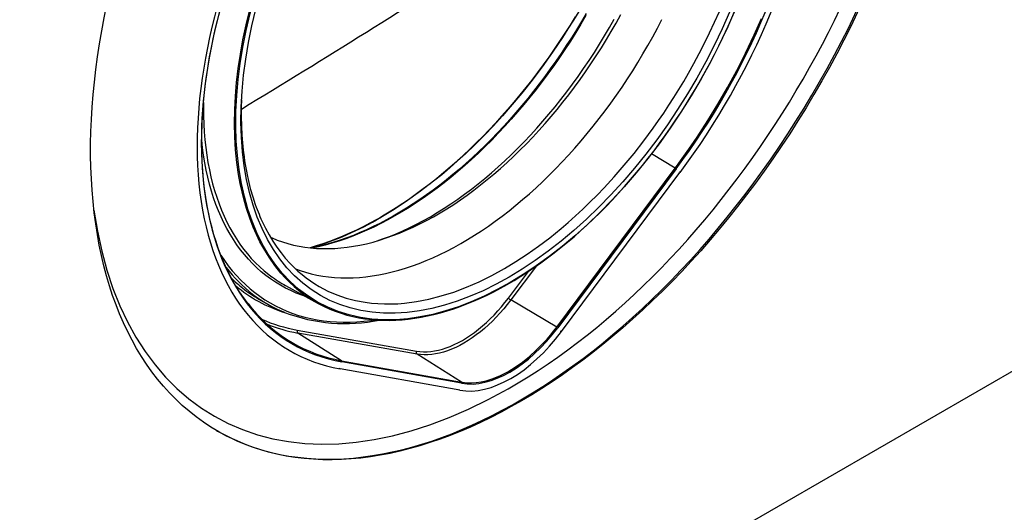
# Model space of a CAD drawing. Units: millimetres. Extents: x 56 to 3304, y 56 to 2320.
# Drawn here: x 2912 to 3130, y 1535 to 1643 of the extents above; entities that cross this region are included whole.
import ezdxf

# ---------------------------------------------------------------- set-up
doc = ezdxf.new("R2010")
doc.units = ezdxf.units.MM
doc.header["$LTSCALE"] = 8
doc.layers.add('HAURATON_PRODUCT_CONTOUR', color=7, linetype='Continuous', lineweight=25)

msp = doc.modelspace()

# ---------------------------------------------------------------- linework, layer by layer
at = {"layer": 'HAURATON_PRODUCT_CONTOUR'}
for p, q in [((2952.9, 1624.86), (2952.89, 1623.72)), ((3056.97, 1610.43), (3051.71, 1613.53)), ((3030.82, 1575.36), (3056.97, 1610.43)), ((3057.19, 1610.26), (3031.04, 1575.2)), ((3031.85, 1574.36), (3058, 1609.42)), ((3058, 1609.42), (3057.8, 1609.53)), ((2844.75, 1400.25), (3201.34, 1606.11)), ((3020.16, 1581.76), (3024.58, 1587.64)), ((3026.32, 1588.83), (3020.69, 1581.33)), ((2971.03, 1584.51), (2978.19, 1580.58)), ((2965.13, 1581.54), (2967.04, 1580.44)), ((3030.82, 1575.36), (3020.69, 1581.33)), ((2973.6, 1574.7), (2999.88, 1570.06)), ((3031.85, 1574.36), (3031.65, 1574.47)), ((2983.38, 1567.95), (2973.75, 1574.05)), ((3000.03, 1569.41), (2973.75, 1574.05)), ((2981.89, 1568.26), (2983.38, 1567.95)), ((2983.38, 1567.95), (3009.78, 1563.22)), ((3009.78, 1563.22), (3000.03, 1569.41)), ((2983.05, 1566.15), (2982.83, 1566.26)), ((3009.46, 1561.44), (2983.05, 1566.15)), ((3009.84, 1562.96), (2983.43, 1567.69)), ((3009.46, 1561.44), (3009.25, 1561.54))]:
    msp.add_line(p, q, dxfattribs=at)
at = {"layer": 'HAURATON_PRODUCT_CONTOUR', "flags": 128}
for points in [[(2962.76, 1580.49), (2962.15, 1581.29), (2961.35, 1582.41), (2960.59, 1583.57), (2959.86, 1584.78), (2959.16, 1586.02), (2958.5, 1587.29), (2957.87, 1588.61), (2957.27, 1589.96), (2956.7, 1591.34), (2956.18, 1592.76), (2955.68, 1594.22), (2955.22, 1595.7), (2954.8, 1597.22), (2954.41, 1598.77), (2954.06, 1600.35), (2953.74, 1601.96), (2953.46, 1603.6), (2953.21, 1605.27), (2953.01, 1606.96), (2952.83, 1608.68), (2952.7, 1610.43), (2952.6, 1612.2), (2952.54, 1613.99), (2952.51, 1615.81), (2952.52, 1617.64), (2952.57, 1619.5), (2952.66, 1621.37), (2952.78, 1623.26), (2952.93, 1625.17), (2953.13, 1627.1), (2953.36, 1629.04), (2953.63, 1631), (2953.93, 1632.97), (2954.27, 1634.95), (2954.65, 1636.94), (2955.06, 1638.94), (2955.5, 1640.95), (2955.98, 1642.96), (2956.5, 1644.98)], [(2970.06, 1587.19), (2969.99, 1587.27), (2968.64, 1588.94), (2967.37, 1590.74), (2966.19, 1592.65), (2965.36, 1594.18), (2964.58, 1595.76), (2963.86, 1597.42), (2963.19, 1599.13), (2962.38, 1601.52), (2961.87, 1603.31), (2961.41, 1605.14), (2961, 1607.04), (2960.65, 1608.98), (2960.27, 1611.67), (2960, 1614.44), (2959.83, 1617.32), (2959.77, 1620.27), (2959.82, 1623.29), (2959.97, 1626.26), (2960.22, 1629.29), (2960.58, 1632.37), (2961.05, 1635.52), (2961.62, 1638.72), (2962.31, 1641.98), (2963.1, 1645.27)], [(3020.33, 1586.38), (3017.45, 1584.8), (3014.57, 1583.38), (3011.71, 1582.14), (3008.87, 1581.07), (3006.05, 1580.18), (3003.27, 1579.47), (3000.52, 1578.94), (2997.83, 1578.59), (2995.19, 1578.42), (2992.6, 1578.44), (2990.08, 1578.64), (2987.64, 1579.02), (2985.27, 1579.58), (2982.99, 1580.33), (2980.79, 1581.25), (2978.69, 1582.35), (2976.69, 1583.62), (2974.79, 1585.06), (2973, 1586.67), (2971.32, 1588.44), (2969.76, 1590.37), (2968.32, 1592.46), (2967.01, 1594.7), (2965.82, 1597.07), (2964.76, 1599.59), (2963.84, 1602.24), (2963.05, 1605.02), (2962.4, 1607.91), (2961.88, 1610.92), (2961.51, 1614.03), (2961.27, 1617.24), (2961.18, 1620.53), (2961.23, 1623.91), (2961.42, 1627.37), (2961.75, 1630.89), (2962.22, 1634.46), (2962.83, 1638.08), (2963.58, 1641.75), (2964.46, 1645.44)], [(2967.66, 1595.21), (2968.07, 1595.03), (2969.2, 1594.55), (2970.36, 1594.13), (2971.55, 1593.77), (2972.76, 1593.45), (2973.99, 1593.18), (2975.25, 1592.97), (2976.53, 1592.81), (2977.83, 1592.7), (2979.15, 1592.65), (2980.49, 1592.65), (2981.85, 1592.7), (2983.22, 1592.8), (2984.61, 1592.96), (2986.01, 1593.17), (2987.43, 1593.43), (2988.86, 1593.74), (2990.3, 1594.11), (2991.75, 1594.53), (2993.21, 1595), (2994.68, 1595.52), (2996.16, 1596.09), (2997.64, 1596.71), (2999.13, 1597.38), (3000.62, 1598.1), (3002.12, 1598.87), (3003.61, 1599.68), (3005.11, 1600.55), (3006.61, 1601.46), (3008.1, 1602.42), (3009.59, 1603.42), (3011.08, 1604.47), (3012.57, 1605.56), (3014.04, 1606.69), (3015.51, 1607.87), (3016.97, 1609.09), (3018.43, 1610.35), (3019.87, 1611.65), (3021.3, 1612.98), (3022.71, 1614.36), (3024.12, 1615.77), (3025.51, 1617.22), (3026.88, 1618.7), (3028.24, 1620.21), (3029.57, 1621.76), (3030.89, 1623.34), (3032.19, 1624.94), (3033.47, 1626.58), (3034.73, 1628.25), (3035.97, 1629.94), (3037.18, 1631.65), (3038.36, 1633.39), (3039.52, 1635.15), (3040.66, 1636.93), (3041.77, 1638.74), (3042.85, 1640.56), (3043.9, 1642.39), (3044.92, 1644.25)], [(3034.87, 1643.75), (3033.75, 1641.94), (3032.61, 1640.15), (3031.44, 1638.38), (3030.26, 1636.62), (3029.05, 1634.88), (3027.81, 1633.17), (3026.56, 1631.47), (3025.29, 1629.8), (3024, 1628.16), (3022.69, 1626.53), (3021.36, 1624.94), (3020.02, 1623.37), (3018.66, 1621.83), (3017.28, 1620.32), (3015.89, 1618.83), (3014.49, 1617.38), (3013.07, 1615.96), (3011.64, 1614.57), (3010.2, 1613.22), (3008.75, 1611.9), (3007.29, 1610.61), (3005.83, 1609.36), (3004.35, 1608.14), (3002.87, 1606.96), (3001.38, 1605.82), (2999.89, 1604.72), (2998.4, 1603.66), (2996.9, 1602.63), (2995.4, 1601.65), (2993.89, 1600.71), (2992.39, 1599.81), (2991.92, 1599.53), (2991.13, 1599.08), (2989.63, 1598.26), (2988.13, 1597.48), (2986.63, 1596.74), (2985.14, 1596.05), (2983.66, 1595.4), (2982.18, 1594.79), (2980.7, 1594.23), (2979.24, 1593.72), (2977.78, 1593.25), (2976.42, 1592.85)], [(3037.3, 1644.52), (3036.25, 1642.72), (3035.16, 1640.93), (3034.06, 1639.16), (3032.93, 1637.41), (3031.78, 1635.68), (3030.6, 1633.97), (3029.4, 1632.28), (3028.19, 1630.62), (3026.95, 1628.97), (3025.69, 1627.35), (3024.41, 1625.76), (3023.12, 1624.19), (3021.8, 1622.66), (3020.48, 1621.14), (3019.13, 1619.66), (3017.77, 1618.21), (3016.4, 1616.79), (3015.02, 1615.41), (3013.62, 1614.05), (3012.21, 1612.73), (3010.79, 1611.45), (3009.36, 1610.2), (3007.93, 1608.98), (3006.48, 1607.81), (3005.03, 1606.67), (3003.57, 1605.57), (3002.11, 1604.51), (3000.65, 1603.49), (2999.18, 1602.5), (2997.71, 1601.56), (2996.23, 1600.67), (2994.76, 1599.81), (2993.29, 1599), (2991.82, 1598.22), (2990.35, 1597.5), (2988.89, 1596.81), (2987.43, 1596.18), (2985.97, 1595.58), (2984.52, 1595.03), (2983.08, 1594.53), (2981.65, 1594.07), (2980.22, 1593.66), (2978.81, 1593.3), (2977.4, 1592.98), (2976.63, 1592.83)], [(3037.27, 1644.07), (3036.15, 1642.17), (3035.01, 1640.29), (3033.83, 1638.43), (3032.63, 1636.59), (3031.4, 1634.78), (3030.15, 1632.98), (3028.88, 1631.22), (3027.58, 1629.47), (3026.26, 1627.76), (3024.92, 1626.07), (3023.55, 1624.41), (3022.17, 1622.78), (3020.77, 1621.19), (3019.35, 1619.62), (3017.92, 1618.09), (3016.47, 1616.6), (3015.01, 1615.14), (3013.53, 1613.72), (3012.04, 1612.33), (3010.54, 1610.99), (3009.03, 1609.68), (3007.51, 1608.42), (3005.98, 1607.19), (3004.44, 1606.01), (3002.9, 1604.87), (3001.35, 1603.78), (2999.8, 1602.73), (2998.24, 1601.73), (2996.69, 1600.77), (2995.13, 1599.86), (2993.57, 1598.99), (2992.02, 1598.18), (2990.46, 1597.41), (2988.91, 1596.69), (2987.37, 1596.03), (2985.83, 1595.41), (2984.29, 1594.84), (2982.77, 1594.32), (2981.25, 1593.86), (2979.74, 1593.44), (2978.25, 1593.08), (2976.82, 1592.78)], [(2988.53, 1577.18), (2988.75, 1577.15), (2990.04, 1577), (2991.34, 1576.9), (2992.66, 1576.85), (2993.99, 1576.84), (2995.35, 1576.88), (2996.71, 1576.98), (2998.09, 1577.11), (2999.49, 1577.3), (3000.9, 1577.53), (3002.31, 1577.81), (3003.74, 1578.14), (3005.18, 1578.51), (3006.63, 1578.93), (3008.09, 1579.4), (3009.55, 1579.92), (3011.02, 1580.47), (3012.49, 1581.08), (3013.97, 1581.73), (3015.45, 1582.42), (3016.94, 1583.16), (3018.43, 1583.95), (3019.91, 1584.77), (3021.4, 1585.64), (3022.89, 1586.55), (3024.37, 1587.51), (3025.85, 1588.5), (3027.33, 1589.53), (3028.8, 1590.61), (3030.27, 1591.72), (3031.73, 1592.88), (3033.18, 1594.07), (3034.63, 1595.29), (3036.06, 1596.56), (3037.49, 1597.85), (3038.91, 1599.19), (3040.31, 1600.56), (3041.7, 1601.96), (3043.08, 1603.39), (3044.44, 1604.85), (3045.79, 1606.35), (3047.12, 1607.87), (3048.43, 1609.43), (3049.73, 1611.01), (3051.01, 1612.62), (3052.27, 1614.25), (3053.51, 1615.91), (3054.73, 1617.59), (3055.92, 1619.29), (3057.1, 1621.02), (3058.25, 1622.76), (3059.38, 1624.53), (3060.49, 1626.31), (3061.56, 1628.11), (3062.62, 1629.93), (3063.65, 1631.76), (3064.65, 1633.61), (3065.62, 1635.47), (3066.56, 1637.34), (3067.48, 1639.22), (3068.37, 1641.11), (3069.23, 1643.01), (3070.05, 1644.92)], [(3035.68, 1644.95), (3034.51, 1643.01), (3033.3, 1641.08), (3032.07, 1639.17), (3029.88, 1635.94), (3027.62, 1632.77), (3025.41, 1629.83), (3023.14, 1626.96), (3021.02, 1624.42), (3018.86, 1621.94), (3016.86, 1619.76), (3014.84, 1617.63), (3012.78, 1615.57), (3010.69, 1613.57), (3008.96, 1611.98), (3007.21, 1610.45), (3005.45, 1608.95), (3003.67, 1607.51), (3000.79, 1605.3), (2997.88, 1603.23), (2994.96, 1601.3), (2992.02, 1599.52)], [(3019.28, 1588.27), (3021.78, 1589.78), (3024.28, 1591.41), (3026.78, 1593.18), (3029.28, 1595.06), (3031.76, 1597.07), (3033.37, 1598.45), (3034.98, 1599.88), (3036.57, 1601.35), (3038.15, 1602.88), (3039.72, 1604.45), (3041.28, 1606.07), (3043.5, 1608.49), (3045.7, 1611.02), (3047.87, 1613.66), (3050.01, 1616.4), (3052.11, 1619.24), (3053.27, 1620.88), (3054.41, 1622.55), (3055.54, 1624.25), (3056.65, 1625.98), (3057.74, 1627.73), (3058.81, 1629.52), (3059.86, 1631.33), (3061.07, 1633.48), (3062.25, 1635.69), (3063.41, 1637.94), (3064.54, 1640.24), (3065.64, 1642.59), (3066.7, 1644.97)], [(3068.94, 1644.8), (3067.3, 1641.11), (3065.54, 1637.45), (3063.68, 1633.84), (3061.71, 1630.27), (3059.63, 1626.76), (3057.47, 1623.32), (3055.21, 1619.96), (3052.87, 1616.67), (3050.44, 1613.48), (3047.95, 1610.39), (3045.38, 1607.4), (3042.76, 1604.53), (3040.08, 1601.77), (3037.35, 1599.15), (3034.58, 1596.65), (3031.77, 1594.3), (3028.94, 1592.09), (3026.08, 1590.03), (3023.21, 1588.12), (3020.33, 1586.38)], [(2973.18, 1588.21), (2974.22, 1587.83), (2975.43, 1587.44), (2976.66, 1587.1), (2977.92, 1586.82), (2979.2, 1586.59), (2980.5, 1586.41), (2981.82, 1586.28), (2983.17, 1586.2), (2984.53, 1586.18), (2985.91, 1586.21), (2987.31, 1586.3), (2988.72, 1586.43), (2990.15, 1586.62), (2991.59, 1586.86), (2993.05, 1587.16), (2994.52, 1587.51), (2996, 1587.9), (2997.49, 1588.35), (2998.99, 1588.86), (3000.49, 1589.41), (3002.01, 1590.01), (3003.53, 1590.66), (3005.05, 1591.37), (3006.58, 1592.12), (3008.11, 1592.92), (3009.64, 1593.77), (3011.17, 1594.66), (3012.7, 1595.6), (3014.23, 1596.59), (3015.75, 1597.63), (3017.27, 1598.71), (3018.79, 1599.83), (3020.3, 1601), (3021.8, 1602.2), (3023.3, 1603.45), (3024.78, 1604.74), (3026.26, 1606.07), (3027.72, 1607.44), (3029.17, 1608.85), (3030.6, 1610.29), (3032.03, 1611.77), (3033.43, 1613.28), (3034.82, 1614.83), (3036.19, 1616.4), (3037.55, 1618.01), (3038.88, 1619.65), (3040.19, 1621.32), (3041.48, 1623.02), (3042.75, 1624.74), (3043.99, 1626.49), (3045.21, 1628.26), (3046.41, 1630.06), (3047.58, 1631.88), (3048.72, 1633.71), (3049.84, 1635.57), (3050.92, 1637.44), (3051.98, 1639.33), (3053.01, 1641.24), (3054, 1643.15)], [(2973.18, 1588.21), (2974.22, 1587.83), (2975.43, 1587.44), (2976.66, 1587.1), (2977.92, 1586.82), (2979.2, 1586.59), (2980.5, 1586.41), (2981.82, 1586.28), (2983.17, 1586.2), (2984.53, 1586.18), (2985.91, 1586.21), (2987.31, 1586.3), (2988.72, 1586.43), (2990.15, 1586.62), (2991.59, 1586.86), (2993.05, 1587.16), (2994.52, 1587.51), (2996, 1587.9), (2997.49, 1588.35), (2998.99, 1588.86), (3000.49, 1589.41), (3002.01, 1590.01), (3003.53, 1590.66), (3005.05, 1591.37), (3006.58, 1592.12), (3008.11, 1592.92), (3009.64, 1593.77), (3011.17, 1594.66), (3012.7, 1595.6), (3014.23, 1596.59), (3015.75, 1597.63), (3017.27, 1598.71), (3018.79, 1599.83), (3020.3, 1601), (3021.8, 1602.2), (3023.3, 1603.45), (3024.78, 1604.74), (3026.26, 1606.07), (3027.72, 1607.44), (3029.17, 1608.85), (3030.6, 1610.29), (3032.03, 1611.77), (3033.43, 1613.28), (3034.82, 1614.83), (3036.19, 1616.4), (3037.55, 1618.01), (3038.88, 1619.65), (3040.19, 1621.32), (3041.48, 1623.02), (3042.75, 1624.74), (3043.99, 1626.49), (3045.21, 1628.26), (3046.41, 1630.06), (3047.58, 1631.88), (3048.72, 1633.71), (3049.84, 1635.57), (3050.92, 1637.44), (3051.98, 1639.33), (3053.01, 1641.24), (3054, 1643.15)], [(2991.25, 1594.38), (2992.42, 1594.78), (2993.91, 1595.33), (2995.41, 1595.94), (2996.91, 1596.59), (2998.41, 1597.3), (2999.92, 1598.05), (3001.44, 1598.85), (3002.95, 1599.7), (3004.46, 1600.6), (3005.97, 1601.54), (3007.48, 1602.53), (3008.99, 1603.57), (3010.49, 1604.65), (3011.99, 1605.77), (3013.48, 1606.93), (3014.96, 1608.14), (3016.43, 1609.39), (3017.89, 1610.68), (3019.35, 1612.01), (3020.79, 1613.37), (3022.21, 1614.78), (3023.62, 1616.22), (3025.02, 1617.69), (3026.4, 1619.2), (3027.77, 1620.75), (3029.11, 1622.32), (3030.44, 1623.93), (3031.75, 1625.56), (3033.03, 1627.22), (3034.3, 1628.91), (3035.54, 1630.63), (3036.75, 1632.37), (3037.95, 1634.13), (3039.11, 1635.92), (3040.25, 1637.73), (3041.36, 1639.55), (3042.45, 1641.4), (3043.5, 1643.26)], [(3056.97, 1610.43), (3057.21, 1610.75), (3058.14, 1612.02), (3059.98, 1614.6), (3061.77, 1617.24), (3064.16, 1620.92), (3066.36, 1624.53), (3068.48, 1628.2), (3070.51, 1631.95), (3072.44, 1635.75), (3074.36, 1639.8), (3075.95, 1643.38)], [(2961.31, 1625.44), (2961.26, 1623.92), (2961.25, 1621.78), (2961.29, 1619.67), (2961.38, 1617.74), (2961.52, 1615.96), (2961.68, 1614.35), (2961.86, 1612.88), (2961.99, 1612.01), (2962.12, 1611.19), (2962.24, 1610.44), (2962.37, 1609.75), (2962.54, 1608.91), (2962.76, 1607.89), (2963.24, 1605.93), (2963.77, 1604.1), (2964.34, 1602.38), (2964.54, 1601.83), (2964.74, 1601.28), (2964.95, 1600.76), (2965.16, 1600.24), (2965.37, 1599.74), (2965.59, 1599.24), (2965.8, 1598.76), (2966.57, 1597.18), (2967.38, 1595.68), (2968.23, 1594.28), (2969.11, 1592.96), (2970.02, 1591.72), (2970.96, 1590.57), (2972, 1589.41), (2972.87, 1588.54), (2973.75, 1587.71), (2974.65, 1586.94), (2975.57, 1586.21), (2976.51, 1585.53), (2977.46, 1584.9), (2978.43, 1584.31), (2980.34, 1583.31), (2982.32, 1582.45), (2984.35, 1581.76), (2986.44, 1581.21), (2988.56, 1580.82), (2989.97, 1580.64), (2991.4, 1580.52), (2992.83, 1580.46), (2994.28, 1580.46), (2995.74, 1580.51), (2997.21, 1580.63), (2999.88, 1580.98), (3002.59, 1581.51), (3005.34, 1582.21), (3008.11, 1583.09), (3010.89, 1584.14), (3013.68, 1585.36), (3016.48, 1586.74), (3019.28, 1588.27)], [(2952.89, 1623.72), (2952.91, 1621.91), (2952.98, 1620.13), (2953.08, 1618.38), (2953.22, 1616.66), (2953.41, 1614.96), (2953.63, 1613.29), (2953.9, 1611.65), (2954.21, 1610.05), (2954.55, 1608.48), (2954.94, 1606.94), (2955.37, 1605.44), (2955.83, 1603.97), (2956.34, 1602.54), (2956.88, 1601.15), (2957.47, 1599.8), (2958.09, 1598.49), (2958.75, 1597.22), (2959.44, 1596), (2960.18, 1594.81), (2960.94, 1593.67), (2961.75, 1592.57), (2962.59, 1591.52), (2963.46, 1590.51), (2964.37, 1589.55), (2965.31, 1588.64), (2966.29, 1587.78), (2967.29, 1586.96), (2967.75, 1586.61)], [(2975.31, 1582.16), (2974.6, 1582.4), (2973.38, 1582.87), (2972.19, 1583.39), (2971.03, 1583.96), (2969.9, 1584.58), (2968.79, 1585.25), (2967.72, 1585.97), (2966.68, 1586.74), (2965.66, 1587.56), (2964.68, 1588.43), (2963.74, 1589.35), (2962.82, 1590.32), (2961.94, 1591.33), (2961.1, 1592.39), (2960.29, 1593.49), (2959.52, 1594.64), (2958.78, 1595.83), (2958.08, 1597.06), (2957.42, 1598.34), (2956.79, 1599.66), (2956.21, 1601.02), (2955.66, 1602.42), (2955.15, 1603.85), (2954.68, 1605.33), (2954.25, 1606.84), (2953.86, 1608.38), (2953.51, 1609.97), (2953.2, 1611.58), (2952.94, 1613.23), (2952.71, 1614.9), (2952.52, 1616.61), (2952.51, 1616.71)], [(2956.74, 1591.22), (2957.53, 1590.05), (2958.38, 1588.89), (2959.27, 1587.78), (2960.19, 1586.71), (2961.16, 1585.69), (2962.15, 1584.73), (2963.18, 1583.81), (2964.25, 1582.95), (2965.35, 1582.14), (2966.48, 1581.38), (2967.64, 1580.67), (2968.83, 1580.02), (2970.06, 1579.42), (2971.31, 1578.87), (2972.59, 1578.38), (2973.9, 1577.94), (2975.24, 1577.56), (2976.6, 1577.24), (2977.98, 1576.97), (2979.39, 1576.76), (2980.82, 1576.6), (2982.28, 1576.5), (2983.75, 1576.45), (2985.24, 1576.47), (2986.76, 1576.53), (2988.29, 1576.66), (2989.84, 1576.84), (2990.62, 1576.95)], [(2999.88, 1570.06), (3000.64, 1569.95), (3001.42, 1569.9), (3002.23, 1569.91), (3003.05, 1569.97), (3003.88, 1570.09), (3004.73, 1570.26), (3005.59, 1570.49), (3006.47, 1570.77), (3007.35, 1571.1), (3008.23, 1571.49), (3009.13, 1571.93), (3010.02, 1572.42), (3010.91, 1572.96), (3011.8, 1573.55), (3012.69, 1574.19), (3013.57, 1574.87), (3014.44, 1575.6), (3015.31, 1576.37), (3016.16, 1577.17), (3016.99, 1578.02), (3017.81, 1578.91), (3018.61, 1579.82), (3019.4, 1580.78), (3020.16, 1581.76)], [(3020.69, 1581.33), (3019.92, 1580.33), (3019.12, 1579.36), (3018.3, 1578.42), (3017.47, 1577.52), (3016.62, 1576.66), (3015.75, 1575.84), (3014.87, 1575.05), (3013.98, 1574.31), (3013.08, 1573.62), (3012.18, 1572.97), (3011.27, 1572.37), (3010.36, 1571.82), (3009.45, 1571.32), (3008.54, 1570.87), (3007.64, 1570.47), (3006.74, 1570.13), (3005.85, 1569.85), (3004.97, 1569.61), (3004.11, 1569.44), (3003.25, 1569.32), (3002.42, 1569.26), (3001.6, 1569.25), (3000.81, 1569.3), (3000.03, 1569.41)], [(3009.78, 1563.22), (3010.02, 1563.18), (3011, 1563.07), (3012.01, 1563.05), (3013.05, 1563.12), (3014.13, 1563.28), (3015.24, 1563.52), (3016.79, 1564), (3018.38, 1564.65), (3020.02, 1565.49), (3021.67, 1566.49), (3023.25, 1567.61), (3024.82, 1568.88), (3026.39, 1570.31), (3027.93, 1571.88), (3028.68, 1572.71), (3029.41, 1573.56), (3030.12, 1574.45), (3030.82, 1575.36)]]:
    msp.add_lwpolyline(points, dxfattribs=at)
at = {"layer": 'HAURATON_PRODUCT_CONTOUR'}
for centre, radius, start, end in [((3056.5, 1609.62), 0.943, 43.2535, 59.8882), ((2957.91, 1657.38), 67.16, 286.0664, 300.522), ((2983.56, 1608.33), 32.44, 217.7153, 232.3696), ((2980.94, 1608.64), 31.38, 225.8356, 231.8801), ((2984.71, 1609.42), 28.42, 233.3707, 241.2214), ((2992.34, 1606.31), 29.36, 220.6247, 262.4531), ((2979.83, 1607.83), 30.61, 229.6133, 252.841), ((2980.3, 1607.83), 30.35, 231.8863, 239.9923), ((2982.18, 1606.67), 30.29, 232.5162, 247.8414), ((3021.89, 1583.39), 2.38, 223.1131, 239.6239), ((2988.9, 1600.31), 32.8, 217.0925, 257.6681), ((2984.18, 1613.47), 37.35, 249.009, 281.5841), ((2979.29, 1607.37), 33.16, 245.8479, 260.1198), ((2979.5, 1607.03), 33.48, 247.7267, 260.1045), ((2974.08, 1574.47), 0.53, 153.8668, 231.7866), ((3030.35, 1574.55), 0.943, 43.2535, 59.8882), ((3000.36, 1569.82), 0.53, 153.8668, 231.7866), ((2983.24, 1567.78), 0.212, 334.1039, 51.6663), ((3009.65, 1563.05), 0.212, 334.1039, 51.6663)]:
    msp.add_arc(centre, radius, start, end, dxfattribs=at)
for centre, major_axis, ratio in [((3022.07, 1667.87), (65.8, 115.58), 0.581349), ((3019.88, 1654.44), (41.82, 73.56), 0.581728)]:
    msp.add_ellipse(centre, major_axis=major_axis, ratio=ratio, dxfattribs=at)
for centre, major_axis, ratio, start_param, end_param in [((3020, 1669.05), (64.5, 113.45), 0.581728, 2.494602, 6.903446), ((3021.76, 1668.04), (65.75, 115.61), 0.581646, 3.15427, 6.264047), ((3020.09, 1654.34), (47.93, 84.3), 0.581728, 4.501346, 6.177729), ((3019.88, 1654.41), (47.13, 82.9), 0.581728, 4.501696, 6.178245), ((3020.09, 1654.34), (47.93, 84.3), 0.581728, 1.668417, 3.3448), ((3019.88, 1654.41), (47.13, 82.9), 0.581728, 1.6679, 3.344449), ((2887.4, 3598.34), (1176.73, 2120.62), 0.588354, 3.940818, 3.973014), ((3020.53, 1587.77), (14.31, 25.18), 0.581728, 3.3448, 4.501346), ((3020.32, 1587.88), (13.54, 23.82), 0.581728, 3.344449, 4.501696), ((3021.76, 1668.04), (65.75, 115.61), 0.581646, 3.137829, 3.15427)]:
    msp.add_ellipse(centre, major_axis=major_axis, ratio=ratio, start_param=start_param, end_param=end_param, dxfattribs=at)

doc.saveas('drawing.dxf')
